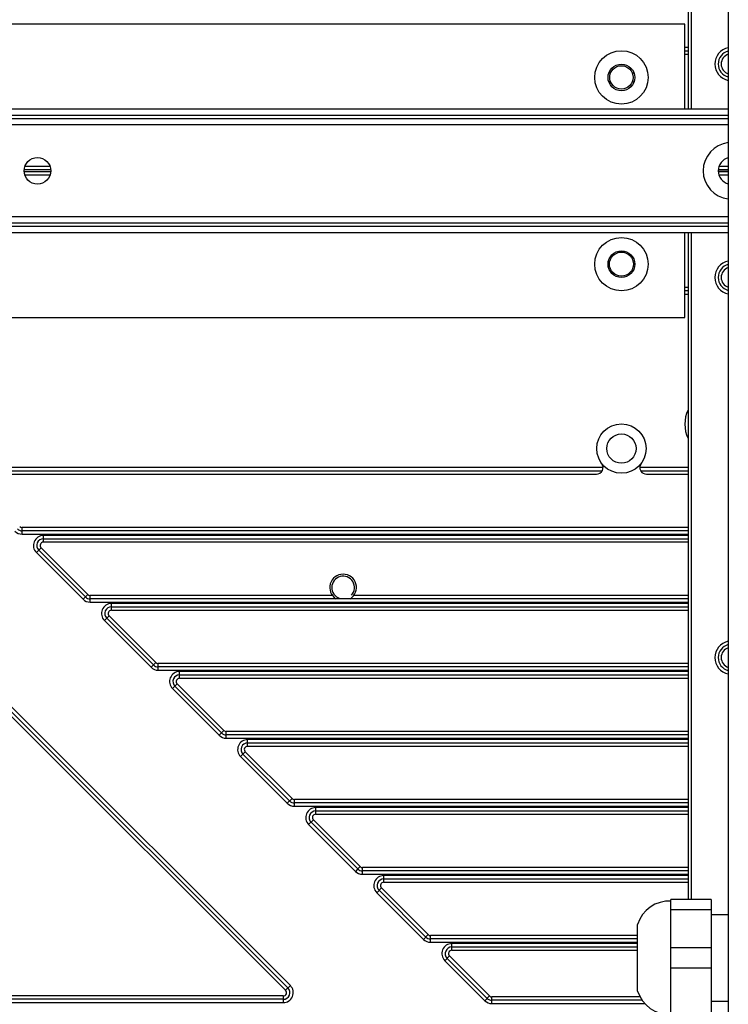
# Model space of a CAD drawing. Extents: x 0 to 4200, y 0 to 2927.
# Drawn here: x 1053 to 1159, y 1334 to 1482 of the extents above; entities that cross this region are included whole.
import ezdxf

# ---------------------------------------------------------------- set-up
doc = ezdxf.new("R2010")
doc.units = 0
doc.header["$LTSCALE"] = 5
doc.header["$MEASUREMENT"] = 0
doc.layers.get('0').update_dxf_attribs({"linetype": 'CONTINUOUS'})
doc.layers.add('02___PRT_ALL_AXES', color=7, linetype='CONTINUOUS')

msp = doc.modelspace()

# ---------------------------------------------------------------- linework, layer by layer
at = {"color": 7, "linetype": 'Continuous'}
for p, q in [((1152.914, 1678.022), (1152.914, 1468.554)), ((1153.414, 1468.554), (1153.414, 1665.709)), ((1158.927, 1663.322), (1158.927, 1247.017)), ((1152.414, 1481.322), (736.414, 1481.322)), ((1152.414, 1468.554), (1152.414, 1481.322)), ((1152.914, 1477.834), (1152.414, 1477.834)), ((1152.414, 1477.334), (1152.914, 1477.334)), ((1152.414, 1476.834), (1152.914, 1476.834)), ((1141.05, 1474.034), (1141.31, 1474.034)), ((1144.518, 1474.034), (1144.777, 1474.034)), ((1141.31, 1472.634), (1141.043, 1472.634)), ((1144.784, 1472.634), (1144.518, 1472.634)), ((1158.927, 1468.554), (725.564, 1468.554)), ((725.564, 1467.688), (1158.927, 1467.688)), ((1158.927, 1467.111), (725.564, 1467.111)), ((725.564, 1466.245), (1158.927, 1466.245)), ((1053.414, 1459.501), (1057.414, 1459.501)), ((1057.414, 1459.167), (1053.414, 1459.167)), ((1053.554, 1460.021), (1057.273, 1460.021)), ((1157.414, 1459.501), (1158.927, 1459.501)), ((1158.927, 1459.434), (1157.414, 1459.434)), ((1157.414, 1459.234), (1158.927, 1459.234)), ((1158.927, 1459.167), (1157.414, 1459.167)), ((1157.554, 1460.021), (1158.927, 1460.021)), ((1057.281, 1458.647), (1053.546, 1458.647)), ((1158.927, 1458.647), (1157.546, 1458.647)), ((1158.927, 1452.399), (725.564, 1452.399)), ((725.564, 1451.533), (1158.927, 1451.533)), ((1158.927, 1450.956), (725.564, 1450.956)), ((725.564, 1450.09), (1158.927, 1450.09)), ((1152.414, 1437.322), (1152.414, 1450.09)), ((1152.914, 1450.09), (1152.914, 1350.072)), ((1153.414, 1350.072), (1153.414, 1450.09)), ((1152.914, 1441.834), (1152.414, 1441.834)), ((1152.914, 1441.334), (1152.414, 1441.334)), ((1152.414, 1440.834), (1152.914, 1440.834)), ((736.414, 1437.322), (1152.414, 1437.322)), ((1140.17, 1414.834), (1046.112, 1414.834)), ((1152.914, 1414.834), (1145.669, 1414.834)), ((1046.112, 1414.334), (1140.036, 1414.334)), ((1046.112, 1413.834), (1139.17, 1413.834)), ((1145.803, 1414.334), (1152.914, 1414.334)), ((1146.669, 1413.834), (1152.914, 1413.834)), ((1053.112, 1404.834), (1053.112, 1405.834)), ((1152.914, 1405.834), (1053.112, 1405.834)), ((1152.914, 1405.334), (1053.112, 1405.334)), ((1053.112, 1404.834), (1152.914, 1404.834)), ((1056.312, 1403.634), (1056.312, 1404.634)), ((1152.914, 1404.634), (1056.312, 1404.634)), ((1056.312, 1404.134), (1152.914, 1404.134)), ((1055.251, 1402.073), (1055.959, 1402.781)), ((1055.959, 1402.781), (1062.959, 1395.781)), ((1152.914, 1403.634), (1056.312, 1403.634)), ((1062.251, 1395.073), (1055.251, 1402.073)), ((1062.605, 1395.427), (1055.605, 1402.427)), ((1062.605, 1395.427), (1062.251, 1395.073)), ((1062.959, 1395.781), (1062.617, 1395.439)), ((1063.312, 1394.634), (1063.312, 1395.634)), ((1099.614, 1395.634), (1063.312, 1395.634)), ((1152.914, 1395.634), (1102.814, 1395.634)), ((1152.914, 1395.134), (1063.312, 1395.134)), ((1063.312, 1394.634), (1152.914, 1394.634)), ((1066.512, 1393.434), (1066.512, 1394.434)), ((1152.914, 1394.434), (1066.512, 1394.434)), ((1066.512, 1393.934), (1152.914, 1393.934)), ((1065.451, 1391.873), (1066.159, 1392.581)), ((1066.159, 1392.581), (1073.159, 1385.581)), ((1066.512, 1393.434), (1152.914, 1393.434)), ((1072.451, 1384.873), (1065.451, 1391.873)), ((1072.805, 1385.227), (1065.805, 1392.227)), ((1072.805, 1385.227), (1072.451, 1384.873)), ((1073.159, 1385.581), (1072.817, 1385.239)), ((1073.512, 1384.434), (1073.512, 1385.434)), ((1152.914, 1385.434), (1073.512, 1385.434)), ((1152.914, 1384.934), (1073.512, 1384.934)), ((1073.512, 1384.434), (1152.914, 1384.434)), ((1076.712, 1383.234), (1076.712, 1384.234)), ((1152.914, 1384.234), (1076.712, 1384.234)), ((1076.712, 1383.734), (1152.914, 1383.734)), ((1075.651, 1381.673), (1076.359, 1382.381)), ((1083.005, 1375.027), (1076.005, 1382.027)), ((1076.359, 1382.381), (1083.359, 1375.381)), ((1076.712, 1383.234), (1152.914, 1383.234)), ((1082.651, 1374.673), (1075.651, 1381.673)), ((1092.603, 1336.438), (1050.798, 1378.243)), ((1051.151, 1378.597), (1092.957, 1336.791)), ((1051.505, 1378.95), (1093.31, 1337.145)), ((1083.005, 1375.027), (1082.651, 1374.673)), ((1083.359, 1375.381), (1083.017, 1375.039)), ((1083.712, 1374.234), (1083.712, 1375.234)), ((1152.914, 1375.234), (1083.712, 1375.234)), ((1152.914, 1374.734), (1083.712, 1374.734)), ((1083.712, 1374.234), (1152.914, 1374.234)), ((1086.912, 1373.034), (1086.912, 1374.034)), ((1152.914, 1374.034), (1086.912, 1374.034)), ((1086.912, 1373.534), (1152.914, 1373.534)), ((1085.851, 1371.473), (1086.559, 1372.181)), ((1093.205, 1364.827), (1086.205, 1371.827)), ((1086.559, 1372.181), (1093.559, 1365.181)), ((1086.912, 1373.034), (1152.914, 1373.034)), ((1092.851, 1364.473), (1085.851, 1371.473)), ((1093.205, 1364.827), (1092.851, 1364.473)), ((1093.559, 1365.181), (1093.217, 1364.839)), ((1093.912, 1364.034), (1093.912, 1365.034)), ((1152.914, 1365.034), (1093.912, 1365.034)), ((1152.914, 1364.534), (1093.912, 1364.534)), ((1093.912, 1364.034), (1152.914, 1364.034)), ((1097.112, 1362.834), (1097.112, 1363.834)), ((1152.914, 1363.834), (1097.112, 1363.834)), ((1097.112, 1363.334), (1152.914, 1363.334)), ((1097.112, 1362.834), (1152.914, 1362.834)), ((1096.051, 1361.273), (1096.759, 1361.981)), ((1103.405, 1354.627), (1096.405, 1361.627)), ((1096.759, 1361.981), (1103.759, 1354.981)), ((1103.051, 1354.273), (1096.051, 1361.273)), ((1103.405, 1354.627), (1103.051, 1354.273)), ((1103.759, 1354.981), (1103.417, 1354.639)), ((1104.112, 1353.834), (1104.112, 1354.834)), ((1152.914, 1354.834), (1104.112, 1354.834)), ((1152.914, 1354.334), (1104.112, 1354.334)), ((1104.112, 1353.834), (1152.914, 1353.834)), ((1107.312, 1352.634), (1107.312, 1353.634)), ((1152.914, 1353.634), (1107.312, 1353.634)), ((1107.312, 1353.134), (1152.914, 1353.134)), ((1107.312, 1352.634), (1152.914, 1352.634)), ((1106.251, 1351.073), (1106.959, 1351.781)), ((1113.251, 1344.073), (1106.251, 1351.073)), ((1113.605, 1344.427), (1106.605, 1351.427)), ((1106.959, 1351.781), (1113.959, 1344.781)), ((1150.341, 1332.572), (1150.341, 1350.072)), ((1156.341, 1350.072), (1150.341, 1350.072)), ((1156.341, 1350.072), (1156.341, 1332.572)), ((1150.341, 1348.572), (1156.341, 1348.572)), ((1156.341, 1347.822), (1158.927, 1347.822)), ((1145.341, 1336.322), (1145.341, 1346.322)), ((1113.605, 1344.427), (1113.251, 1344.073)), ((1113.959, 1344.781), (1113.617, 1344.439)), ((1114.312, 1343.634), (1114.312, 1344.634)), ((1145.341, 1344.634), (1114.312, 1344.634)), ((1145.341, 1344.134), (1114.312, 1344.134)), ((1114.312, 1343.634), (1145.341, 1343.634)), ((1117.512, 1342.434), (1117.512, 1343.434)), ((1145.341, 1343.434), (1117.512, 1343.434)), ((1117.512, 1342.934), (1145.341, 1342.934)), ((1117.512, 1342.434), (1145.341, 1342.434)), ((1156.341, 1342.822), (1150.341, 1342.822)), ((1116.451, 1340.873), (1117.159, 1341.581)), ((1122.451, 1334.873), (1116.451, 1340.873)), ((1122.805, 1335.227), (1116.805, 1341.227)), ((1117.159, 1341.581), (1123.159, 1335.581)), ((1150.341, 1339.822), (1156.341, 1339.822)), ((1093.31, 1337.145), (1092.603, 1336.438)), ((1092.249, 1335.084), (1010.647, 1335.084)), ((1092.249, 1335.584), (1013.445, 1335.584)), ((1092.249, 1335.584), (1092.249, 1334.584)), ((1122.805, 1335.227), (1122.451, 1334.873)), ((1123.159, 1335.581), (1122.817, 1335.239)), ((1123.512, 1334.434), (1123.512, 1335.434)), ((1145.721, 1335.434), (1123.512, 1335.434)), ((1146.03, 1334.934), (1123.512, 1334.934)), ((1156.341, 1334.822), (1158.927, 1334.822)), ((1010.414, 1334.584), (1092.249, 1334.584)), ((1123.512, 1334.434), (1146.435, 1334.434))]:
    msp.add_line(p, q, dxfattribs=at)
for centre, radius in [((1142.914, 1473.322), 4), ((1142.914, 1473.322), 2), ((1055.414, 1459.322), 2), ((1142.914, 1445.322), 4), ((1142.914, 1445.322), 2), ((1142.914, 1445.334), 1.8), ((1142.92, 1417.668), 3.7), ((1142.92, 1417.668), 2.2)]:
    msp.add_circle(centre, radius, dxfattribs=at)
for centre, radius, start, end in [((1159.414, 1475.334), 2.5, 101.30625, 258.71262), ((1159.414, 1475.334), 2, 104.18046, 255.81408), ((1159.414, 1475.334), 1.55, 108.30612, 251.6941), ((1159.414, 1459.322), 4.25, 96.55626, 263.44599), ((1159.414, 1459.322), 2, 104.08982, 255.9067), ((1159.414, 1443.326), 2.5, 101.30612, 258.71275), ((1159.414, 1443.334), 2, 104.18029, 255.81425), ((1159.414, 1443.334), 1.55, 108.30591, 251.69431), ((1157.416, 1421.334), 5, 154.73054, 205.26936), ((1139.17, 1414.834), 1, 270, 37.07589), ((1146.669, 1414.834), 1, 142.92411, 210), ((1146.669, 1414.834), 1, 212.39417, 270), ((1053.112, 1406.334), 1, 225, 270), ((1053.112, 1406.334), 0.5, 225, 270), ((1053.112, 1406.334), 1.5, 225, 270), ((1056.312, 1403.134), 1.5, 90, 225), ((1056.312, 1403.134), 1, 90, 225), ((1056.312, 1403.134), 0.5, 90, 225), ((1101.214, 1396.834), 2, 301.78833, 238.21168), ((1101.214, 1396.834), 1.7, 317.42987, 252.6512), ((1063.312, 1396.134), 1, 225, 270), ((1063.312, 1396.134), 0.5, 225, 270), ((1063.312, 1396.134), 1.5, 225, 270), ((1066.512, 1392.934), 1.5, 90, 225), ((1066.512, 1392.934), 1, 90, 225), ((1066.512, 1392.934), 0.5, 90, 225), ((1159.414, 1386.326), 2.5, 101.30591, 258.71296), ((1159.414, 1386.334), 2, 104.18, 255.81454), ((1159.414, 1386.334), 1.55, 108.30553, 251.69468), ((1073.512, 1385.934), 1, 225, 270), ((1073.512, 1385.934), 0.5, 225, 270), ((1073.512, 1385.934), 1.5, 225, 270), ((1076.712, 1382.734), 1.5, 90, 225), ((1076.712, 1382.734), 1, 90, 225), ((1076.712, 1382.734), 0.5, 90, 225), ((1083.712, 1375.734), 1.5, 225, 270), ((1083.712, 1375.734), 1, 225, 270), ((1083.712, 1375.734), 0.5, 225, 270), ((1086.912, 1372.534), 1.5, 90, 225), ((1086.912, 1372.534), 1, 90, 225), ((1086.912, 1372.534), 0.5, 90, 225), ((1093.912, 1365.534), 1.5, 225, 270), ((1093.912, 1365.534), 1, 225, 270), ((1093.912, 1365.534), 0.5, 225, 270), ((1097.112, 1362.334), 1.5, 90, 225), ((1097.112, 1362.334), 1, 90, 225), ((1097.112, 1362.334), 0.5, 90, 225), ((1104.112, 1355.334), 1.5, 225, 270), ((1104.112, 1355.334), 1, 225, 270), ((1104.112, 1355.334), 0.5, 225, 270), ((1107.312, 1352.134), 1.5, 90, 225), ((1107.312, 1352.134), 1, 90, 225), ((1107.312, 1352.134), 0.5, 90, 225), ((1150.112, 1344.827), 5, 87.37881, 162.60523), ((1114.312, 1345.134), 1.5, 225, 270), ((1114.312, 1345.134), 1, 225, 270), ((1114.312, 1345.134), 0.5, 225, 270), ((1117.512, 1341.934), 1.5, 90, 225), ((1117.512, 1341.934), 1, 90, 225), ((1117.512, 1341.934), 0.5, 90, 225), ((1092.249, 1336.084), 1.5, 270, 45), ((1092.249, 1336.084), 1, 270, 45), ((1092.249, 1336.084), 0.5, 270, 45), ((1150.112, 1337.817), 5, 197.39477, 272.62119), ((1123.512, 1335.934), 1.5, 225, 270), ((1123.512, 1335.934), 1, 225, 270), ((1123.512, 1335.934), 0.5, 225, 270)]:
    msp.add_arc(centre, radius, start, end, dxfattribs=at)
at = {"layer": '02___PRT_ALL_AXES', "color": 7, "linetype": 'Continuous'}
msp.add_circle((1142.914, 1473.334), 1.75, dxfattribs=at)

doc.saveas('drawing.dxf')
